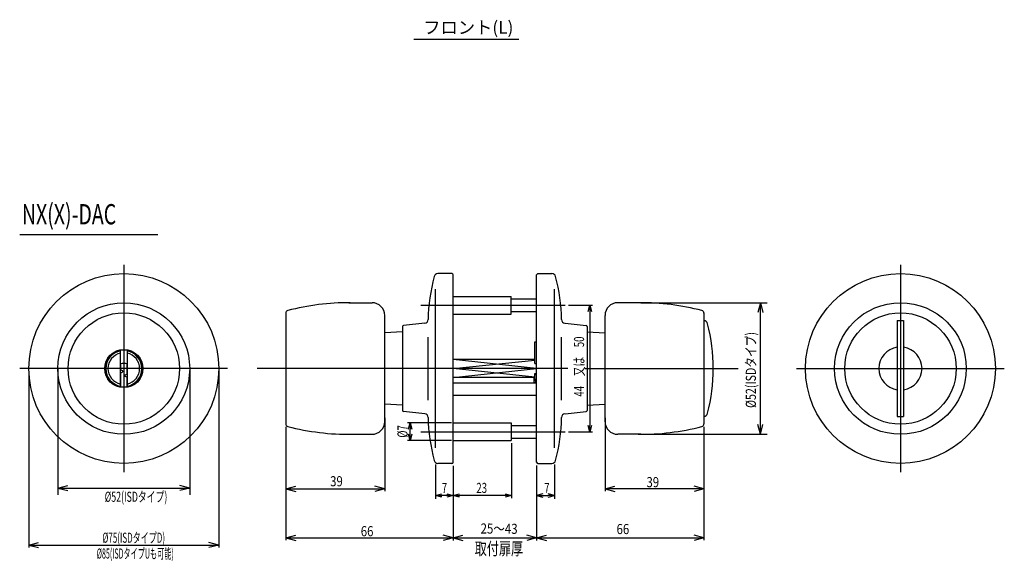
# Model space of a CAD drawing. Extents: x 44 to 902, y -56 to 415.
# Drawn here: x 44 to 432, y -56 to 158 of the extents above; entities that cross this region are included whole.
import ezdxf
from ezdxf.enums import TextEntityAlignment as Align

# ---------------------------------------------------------------- set-up
doc = ezdxf.new("R2010")
doc.units = 0
doc.header["$LTSCALE"] = 15
doc.header["$MEASUREMENT"] = 0
doc.layers.add('CSLAYER1', color=7, linetype='CONTINUOUS')
doc.layers.add('CSLAYER10', color=3, linetype='CONTINUOUS')
doc.styles.add('EXTFONT', font='txt.shx', dxfattribs={"width": 0.7, "bigfont": 'extfont.shx'})
doc.styles.add('FX_FONT', font='monotxt', dxfattribs={"height": 1, "bigfont": 'extfont.shx'})

msp = doc.modelspace()

# ---------------------------------------------------------------- linework, layer by layer
at = {"layer": 'CSLAYER1', "linetype": 'Continuous'}
for p, q in [((214.19, 57.39), (208.67, 57.39)), ((214.69, -17.11), (214.69, 56.89)), ((247.69, -17.11), (247.69, 56.89)), ((248.19, 57.39), (253.7, 57.39)), ((214.69, 48.39), (237.69, 48.39)), ((237.69, 41.39), (237.69, 48.39)), ((237.69, 47.39), (247.69, 47.39)), ((173.56, 45.89), (182.69, 45.89)), ((288.81, 45.89), (279.69, 45.89)), ((148.69, 41.89), (148.69, -1.99)), ((187.69, -0.11), (187.69, 39.89)), ((214.69, 41.39), (237.69, 41.39)), ((237.69, 42.39), (247.69, 42.39)), ((274.69, -0.11), (274.69, 39.89)), ((313.69, 41.89), (313.69, -1.99)), ((390.09, 38.89), (392.59, 38.89)), ((390.09, 38.89), (390.09, 0.89)), ((392.59, 38.89), (392.59, 0.89)), ((194.73, 36.44), (194.73, 3.35)), ((203.49, 37.76), (195.18, 36.94)), ((258.89, 37.76), (267.19, 36.94)), ((267.64, 36.44), (267.64, 3.35)), ((194.73, 34.34), (187.69, 33.99)), ((267.64, 34.34), (274.69, 33.99)), ((83.39, 12.61), (83.39, 27.18)), ((85.99, 27.17), (85.99, 12.61)), ((83.46, 19.23), (83.46, 21.74)), ((85.91, 21.74), (85.91, 17.55)), ((84.31, 18.92), (83.46, 19.23)), ((83.46, 18.23), (84.31, 18.54)), ((83.46, 12.6), (83.46, 18.23)), ((84.31, 18.54), (84.31, 18.92)), ((85.91, 17.55), (85.06, 17.24)), ((85.06, 17.24), (85.06, 16.86)), ((85.06, 16.86), (85.91, 16.55)), ((85.91, 16.55), (85.91, 12.59)), ((214.69, 14.24), (247.69, 14.24)), ((214.69, 9.39), (247.69, 9.39)), ((194.73, 5.44), (187.69, 5.79)), ((267.64, 5.44), (274.69, 5.79)), ((203.49, 2.02), (195.18, 2.85)), ((258.89, 2.02), (267.19, 2.85)), ((390.09, 0.89), (392.59, 0.89)), ((214.69, -1.61), (237.69, -1.61)), ((237.69, -1.61), (237.69, -8.61)), ((237.69, -2.61), (247.69, -2.61)), ((173.56, -6.11), (182.69, -6.11)), ((237.69, -7.61), (247.69, -7.61)), ((288.81, -6.11), (279.69, -6.11)), ((214.69, -8.61), (237.69, -8.61)), ((214.19, -17.61), (208.67, -17.61)), ((248.19, -17.61), (253.7, -17.61))]:
    msp.add_line(p, q, dxfattribs=at)
at = {"layer": 'CSLAYER1'}
for p, q in [((246.96, 21.89), (246.96, 30.39)), ((246.96, 23.43), (214.69, 23.43)), ((246.96, 21.89), (247.69, 21.89)), ((246.96, 16.36), (214.69, 16.36)), ((246.76, 14.46), (246.76, 16.36)), ((246.96, 17.89), (247.69, 17.89)), ((246.96, 15.87), (246.96, 17.89)), ((246.96, 17.53), (247.69, 17.53)), ((247.26, 14.27), (247.69, 14.27))]:
    msp.add_line(p, q, dxfattribs=at)
at = {"layer": 'CSLAYER1', "linetype": 'Continuous'}
for centre, radius in [((84.69, 19.89), 37.5), ((391.34, 19.89), 37.5), ((84.69, 19.89), 26), ((391.34, 19.89), 26), ((84.69, 19.89), 22), ((391.34, 19.89), 22), ((84.69, 19.89), 7.55), ((84.69, 19.89), 7.4)]:
    msp.add_circle(centre, radius, dxfattribs=at)
for centre, radius, start, end in [((276.33, 37.94), 71.5, 165.1393, 178.9694), ((208.67, 55.89), 1.5, 90, 165.1393), ((214.19, 56.89), 0.5, 0, 90), ((248.19, 56.89), 0.5, 90, 180), ((253.7, 55.89), 1.5, 14.8607, 90), ((186.04, 37.94), 71.5, 1.0306, 14.8607), ((149.68, 41.84), 1, 104.5348, 183.2349), ((173.65, -50.61), 96.5, 89.7954, 104.5348), ((182.69, 40.89), 5, 0, 90), ((279.69, 40.89), 5, 90, 180), ((288.72, -50.61), 96.5, 75.4652, 90.2046), ((312.69, 41.84), 1, 356.7651, 75.4652), ((203.34, 39.25), 1.5, 275.6568, 358.9694), ((259.03, 39.25), 1.5, 181.0306, 264.3432), ((313.47, 37.14), 1.76, 14.6369, 83.0153), ((195.23, 36.44), 0.5, 95.6568, 180), ((267.14, 36.44), 0.5, 0, 84.3432), ((247.44, 19.89), 70, 345.3631, 14.6369), ((391.34, 19.89), 8.5, 98.4565, 261.5435), ((391.34, 19.89), 8.5, 278.4565, 81.5435), ((84.69, 19.89), 7.1, 100.5503, 259.4497), ((84.69, 19.89), 6.25, 102.0052, 257.9948), ((84.69, 19.89), 7.1, 280.5503, 79.4497), ((84.69, 19.89), 6.25, 282.0052, 77.9948), ((84.69, 15.87), 6, 78.2193, 101.7807), ((195.23, 3.35), 0.5, 180, 264.3432), ((203.34, 0.53), 1.5, 1.0306, 84.3432), ((276.33, 1.85), 71.5, 181.0306, 194.8607), ((186.04, 1.85), 71.5, 345.1393, 358.9694), ((259.03, 0.53), 1.5, 95.6568, 178.9694), ((267.14, 3.35), 0.5, 275.6568, 0), ((313.47, 2.65), 1.76, 276.9847, 345.3631), ((149.68, -2.05), 1, 176.7651, 255.4652), ((173.65, 90.39), 96.5, 255.4652, 270.5531), ((182.69, -1.11), 5, 270, 0), ((279.69, -1.11), 5, 180, 270), ((288.72, 90.39), 96.5, 269.4469, 284.5348), ((312.69, -2.05), 1, 284.5348, 3.2349), ((208.67, -16.11), 1.5, 194.8607, 270), ((214.19, -17.11), 0.5, 270, 0), ((248.19, -17.11), 0.5, 180, 270), ((253.7, -16.11), 1.5, 270, 345.1393)]:
    msp.add_arc(centre, radius, start, end, dxfattribs=at)
at = {"layer": 'CSLAYER1'}
msp.add_arc((248.96, 15.87), 2, 180, 230.3218, dxfattribs=at)
for centre, end_param in [((247.26, 15.4), 4.336207), ((247.26, 14.46), 4.73712)]:
    msp.add_ellipse(centre, major_axis=(0.5, 0), ratio=0.39461, start_param=3.141593, end_param=end_param, dxfattribs=at)
at = {"layer": 'CSLAYER10', "color": 3, "linetype": 'Continuous'}
for p, q in [((199.26, 150.05), (240.64, 150.05)), ((84.69, 60.89), (84.69, -21.11)), ((391.34, 60.89), (391.34, -21.11)), ((207.69, -11.41), (207.69, 51.19)), ((254.69, -11.41), (254.69, 51.19)), ((201.9, 44.89), (258.94, 44.89)), ((288.81, 45.89), (338.75, 45.89)), ((336.03, 45.89), (334.99, 42.03)), ((336.03, -6.11), (336.03, 45.89)), ((336.03, 45.89), (337.06, 42.03)), ((204.83, 7.45), (204.83, 32.34)), ((257.54, 7.45), (257.54, 32.34)), ((125.69, 19.89), (43.69, 19.89)), ((58.69, 19.89), (58.69, -30.05)), ((110.69, 19.89), (110.69, -30.05)), ((259.94, 19.89), (137.35, 19.89)), ((350.34, 19.89), (432.34, 19.89)), ((47.19, 18.89), (47.19, -50.85)), ((122.19, 18.89), (122.19, -50.85)), ((187.69, 0.37), (187.69, -28.62)), ((274.69, 0.37), (274.69, -28.62)), ((148.69, -3.11), (148.69, -47.99)), ((313.69, -3.11), (313.69, -47.99)), ((336.03, -6.11), (334.99, -2.24)), ((336.03, -6.11), (337.06, -2.24)), ((201.9, -5.11), (258.94, -5.11)), ((288.81, -6.11), (338.75, -6.11)), ((247.69, -18.45), (247.69, -47.99)), ((58.69, -27.32), (62.55, -26.29)), ((110.69, -27.32), (106.82, -26.29)), ((148.69, -27.62), (152.55, -26.58)), ((187.69, -27.62), (183.82, -26.58)), ((274.69, -27.62), (278.55, -26.58)), ((313.69, -27.62), (309.82, -26.58)), ((58.69, -27.32), (110.69, -27.32)), ((58.69, -27.32), (62.55, -28.36)), ((110.69, -27.32), (106.82, -28.36)), ((148.69, -27.62), (187.69, -27.62)), ((148.69, -27.62), (152.55, -28.65)), ((187.69, -27.62), (183.82, -28.65)), ((274.69, -27.62), (278.55, -28.65)), ((313.69, -27.62), (274.69, -27.62)), ((313.69, -27.62), (309.82, -28.65)), ((148.69, -46.99), (152.55, -45.95)), ((214.69, -46.99), (210.82, -45.95)), ((214.69, -46.99), (218.55, -45.95)), ((247.69, -46.99), (243.82, -45.95)), ((247.69, -46.99), (251.55, -45.95)), ((247.69, -46.99), (251.55, -45.95)), ((313.69, -46.99), (309.82, -45.95)), ((47.19, -49.85), (51.05, -48.81)), ((47.19, -49.85), (122.19, -49.85)), ((47.19, -49.85), (51.05, -50.88)), ((122.19, -49.85), (118.32, -48.81)), ((122.19, -49.85), (118.32, -50.88)), ((148.69, -46.99), (152.55, -48.02)), ((214.69, -46.99), (210.82, -48.02)), ((214.69, -46.99), (218.55, -48.02)), ((247.69, -46.99), (243.82, -48.02)), ((247.69, -46.99), (251.55, -48.02)), ((247.69, -46.99), (251.55, -48.02)), ((313.69, -46.99), (309.82, -48.02))]:
    msp.add_line(p, q, dxfattribs=at)
at = {"layer": 'CSLAYER10', "color": 3}
for p, q in [((43.58, 72.91), (98.08, 72.91)), ((260.21, 44.89), (269.74, 44.89)), ((268.07, 42.39), (268.74, 44.89)), ((268.74, 44.89), (269.41, 42.39)), ((268.74, 44.89), (268.74, 42.39)), ((268.74, 42.39), (268.74, -2.61)), ((247.69, 19.89), (214.69, 23.43)), ((214.69, 19.89), (246.96, 23.26)), ((214.69, 16.36), (247.69, 19.89)), ((246.96, 16.52), (214.69, 19.89)), ((214.01, -1.61), (196.73, -1.61)), ((197.06, -4.11), (197.73, -1.61)), ((197.73, -1.61), (198.4, -4.11)), ((197.73, -1.61), (197.73, -4.11)), ((268.74, -5.11), (268.07, -2.61)), ((269.41, -2.61), (268.74, -5.11)), ((268.74, -5.11), (268.74, -2.61)), ((197.73, -8.61), (197.06, -6.11)), ((197.73, -6.11), (197.73, -4.11)), ((198.4, -6.11), (197.73, -8.61)), ((197.73, -8.61), (197.73, -6.11)), ((260.21, -5.11), (269.74, -5.11)), ((214.01, -8.61), (196.73, -8.61)), ((237.79, -9.63), (237.79, -31.28)), ((207.69, -18.05), (207.69, -31.6)), ((214.69, -18.59), (214.69, -48.06)), ((247.69, -18.59), (247.69, -48.06)), ((254.69, -18.05), (254.69, -31.6)), ((207.69, -30.28), (210.19, -29.61)), ((210.19, -30.95), (207.69, -30.28)), ((207.69, -30.28), (210.19, -30.28)), ((212.19, -30.28), (210.19, -30.28)), ((212.19, -29.61), (214.69, -30.28)), ((214.69, -30.28), (212.19, -30.95)), ((214.69, -30.28), (212.19, -30.28)), ((214.69, -30.28), (217.19, -29.61)), ((217.19, -30.95), (214.69, -30.28)), ((214.69, -30.28), (217.19, -30.28)), ((235.29, -30.28), (217.19, -30.28)), ((235.29, -29.61), (237.79, -30.28)), ((237.79, -30.28), (235.29, -30.95)), ((237.79, -30.28), (235.29, -30.28)), ((250.19, -29.61), (247.69, -30.28)), ((247.69, -30.28), (250.19, -30.95)), ((247.69, -30.28), (250.19, -30.28)), ((250.19, -30.28), (252.19, -30.28)), ((254.69, -30.28), (252.19, -29.61)), ((252.19, -30.95), (254.69, -30.28)), ((254.69, -30.28), (252.19, -30.28)), ((148.69, -46.99), (313.69, -46.99))]:
    msp.add_line(p, q, dxfattribs=at)
at = {"layer": 'CSLAYER10'}
for p, q in [((187.69, -1.11), (187.69, 40.89)), ((274.69, -1.11), (274.69, 40.89)), ((246.96, 30.39), (247.69, 30.39)), ((266.85, 19.89), (327.29, 19.89))]:
    msp.add_line(p, q, dxfattribs=at)

# ---------------------------------------------------------------- texts
at = {"layer": 'CSLAYER10', "color": 3, "style": 'FX_FONT'}
msp.add_text('フロント(L)', height=5, dxfattribs=at).set_placement((202.91, 152.16))
at = {"layer": 'CSLAYER10', "color": 3, "linetype": 'Continuous', "style": 'FX_FONT', "width": 0.707071}
msp.add_text('NX(X)-DAC', height=8, dxfattribs=at).set_placement((44.44, 76.86))
at = {"layer": 'CSLAYER10', "color": 3, "linetype": 'Continuous', "style": 'EXTFONT', "width": 0.7}
msp.add_text('44\u3000又は\u300050', height=4, rotation=90, dxfattribs=at).set_placement((266.43, 8.78))
at = {"layer": 'CSLAYER10', "color": 3, "style": 'FX_FONT'}
for s, rotation, width, p, p2 in [('%%C52(ISDタイプ)', 90, 0.668023, (334.26, 4.31), (334.26, 34.32)), ('25～43', 359.4148, 0.725672, (225.53, -45.31), (240.15, -45.46))]:
    msp.add_text(s, height=4, rotation=rotation, dxfattribs=dict(at, width=width)).set_placement(p, p2, align=Align.FIT)
at = {"layer": 'CSLAYER10', "color": 3, "style": 'EXTFONT', "width": 0.7}
msp.add_text('Ø7', height=4, rotation=90, dxfattribs=at).set_placement((196.73, -7.44))
at = {"layer": 'CSLAYER10', "color": 3, "style": 'FX_FONT'}
for s, width, p, p2 in [('39', 0.681646, (166.15, -26.64), (171.15, -26.64)), ('39', 0.681646, (291.06, -27), (296.06, -27)), ('%%C52(ISDタイプ)', 0.550619, (77.14, -32.78), (101.87, -32.78)), ('66', 0.679245, (178.24, -46.39), (183.24, -46.39)), ('66', 0.679245, (279.24, -45.54), (284.24, -45.54)), ('%%C75(ISDタイプD)', 0.505605, (76.23, -48.97), (100.97, -48.97)), ('%%C85(ISDタイプUも可能)', 0.480646, (73.97, -55.22), (104.41, -55.22))]:
    msp.add_text(s, height=4, dxfattribs=dict(at, width=width)).set_placement(p, p2, align=Align.FIT)
at = {"layer": 'CSLAYER10', "color": 3, "style": 'EXTFONT', "width": 0.7}
for s, p in [('7', (210.25, -29.28)), ('23', (223.87, -29.28)), ('7', (250.69, -29.28))]:
    msp.add_text(s, height=4, dxfattribs=at).set_placement(p)
msp.add_text('取付扉厚', height=5, dxfattribs=at).set_placement((232.79, -51.27), align=Align.MIDDLE_CENTER)

doc.saveas('drawing.dxf')
